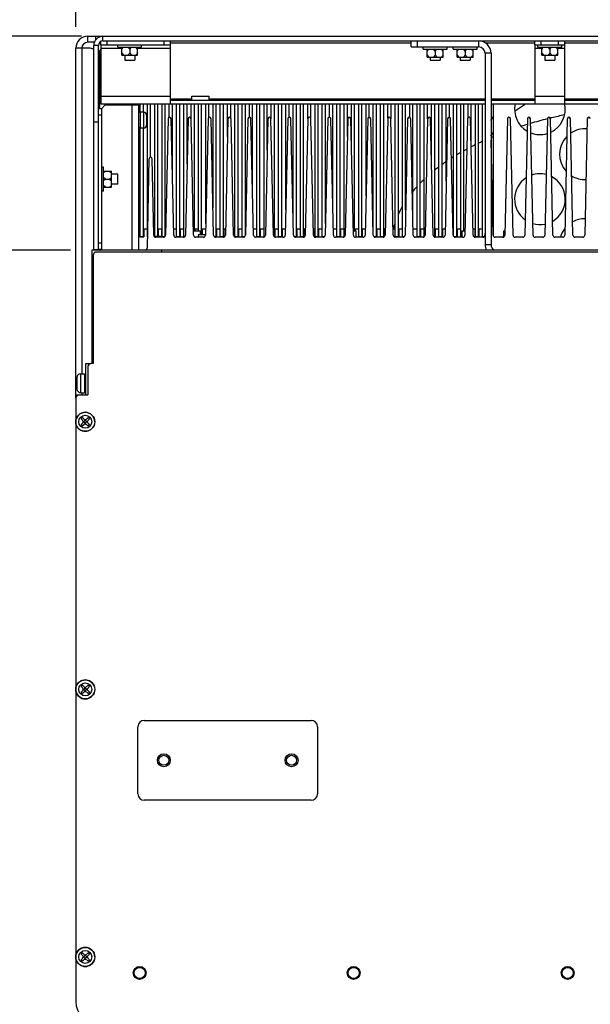
# Paper-space layout '177R0352_2_2' of a CAD drawing. Units: millimetres. Extents: x 0 to 864, y 0 to 559.
# Drawn here: x 92 to 135, y 435 to 508 of the extents above; entities that cross this region are included whole.
import ezdxf

# ---------------------------------------------------------------- set-up
doc = ezdxf.new("R2010")
doc.units = ezdxf.units.MM
doc.header["$LTSCALE"] = 47.498
doc.layers.get('0').update_dxf_attribs({"linetype": 'CONTINUOUS'})
for name, color, linetype in [('0004___ALL_AXES_PRT', 7, 'CONTINUOUS'), ('002___PRT_ALL_AXES', 7, 'CONTINUOUS'), ('02___PRT_ALL_AXES', 7, 'CONTINUOUS'), ('CHAMFERS', 7, 'CONTINUOUS'), ('DATUM', 7, 'CONTINUOUS'), ('NOTES', 7, 'CONTINUOUS'), ('ROUNDS', 7, 'CONTINUOUS')]:
    doc.layers.add(name, color=color, linetype=linetype)
doc.styles.get("Standard").update_dxf_attribs({"font": 'txt', "width": 0.8})
doc.dimstyles.new('DIMSTYLE_4', dxfattribs={"dimtxt": 4, "dimasz": 4.8, "dimexe": 3.2, "dimexo": 1.6, "dimgap": 4, "dimtad": 0, "dimtih": 1, "dimtoh": 1, "dimdec": 1, "dimlfac": 6.666667, "dimzin": 4, "dimdsep": 46, "dimtxsty": 'STANDARD', "dimblk": 'CLOSED', "dimblk1": 'CLOSED', "dimblk2": 'CLOSED', "dimcen": 0.09, "dimadec": 0, "dimazin": 0, "dimtp": 0.4, "dimtm": 0.4, "dimtfac": 1, "dimtdec": 1, "dimtofl": 0, "dimtmove": 0, "dimatfit": 3, "dimldrblk": 'CLOSED', "dimfxl": 1, "dimtolj": 1, "dimtzin": 4, "dimarcsym": 0})

# ---------------------------------------------------------------- blocks, each defined once
blk = doc.blocks.new('_CLOSED')
at = {"color": 0, "linetype": 'BYBLOCK'}
for p, q in [((0, 0), (-1, 0.167)), ((-1, 0.167), (-1, -0.167)), ((-1, -0.167), (0, 0)), ((-1, 0), (0, 0))]:
    blk.add_line(p, q, dxfattribs=at)
blk = doc.blocks.new('*D43')
at = {"color": 2, "linetype": 'CONTINUOUS'}
for p, q in [((97.025, 507.169), (37.107, 507.169)), ((40.307, 507.169), (40.307, 499.14)), ((40.307, 491.111), (40.307, 499.14)), ((40.307, 499.14), (40.307, 482.433)), ((96.185, 491.111), (37.107, 491.111)), ((40.307, 482.433), (42.707, 482.433))]:
    blk.add_line(p, q, dxfattribs=at)
at = {"color": 2, "linetype": 'CONTINUOUS', "xscale": 4.8, "yscale": 4.8, "zscale": 4.8}
for p, rotation in [((40.307, 507.169), 90), ((40.307, 491.111), 270)]:
    blk.add_blockref('_CLOSED', p, dxfattribs=dict(at, rotation=rotation))
at = {"color": 2, "linetype": 'CONTINUOUS', "insert": (46.707, 484.433), "char_height": 4, "width": 25.6, "attachment_point": 1, "line_spacing_factor": 0.9}
blk.add_mtext('2X 107.1\\P[4.2]', dxfattribs=at)
blk = doc.blocks.new('*D44')
at = {"color": 2, "linetype": 'CONTINUOUS'}
for p, q in [((96.585, 507.872), (96.585, 531.493)), ((185.235, 508.079), (185.235, 531.493)), ((96.585, 528.293), (122.51, 528.293)), ((185.235, 528.293), (159.31, 528.293))]:
    blk.add_line(p, q, dxfattribs=at)
at = {"color": 2, "linetype": 'CONTINUOUS', "xscale": 4.8, "yscale": 4.8, "zscale": 4.8, "rotation": 180}
blk.add_blockref('_CLOSED', (96.585, 528.293), dxfattribs=at)
at = {"color": 2, "linetype": 'CONTINUOUS', "xscale": 4.8, "yscale": 4.8, "zscale": 4.8}
blk.add_blockref('_CLOSED', (185.235, 528.293), dxfattribs=at)
at = {"color": 2, "linetype": 'CONTINUOUS', "insert": (139.31, 530.293), "char_height": 4, "width": 25.6, "attachment_point": 2, "line_spacing_factor": 0.9}
blk.add_mtext('2X 591.0\\P[23.3]', dxfattribs=at)

psp = doc.layouts.new('177R0352_2_2')

# ---------------------------------------------------------------- linework, layer by layer
at = {"color": 7, "linetype": 'CONTINUOUS'}
for p, q in [((97.485, 506.722), (97.485, 507.172)), ((97.485, 507.172), (98.625, 507.172)), ((96.585, 480.011), (96.585, 506.272)), ((97.575, 506.272), (96.585, 506.272)), ((98.28, 491.134), (98.28, 506.479)), ((98.625, 506.824), (184.545, 506.824)), ((99.735, 506.365), (99.735, 506.537)), ((99.735, 506.365), (101.535, 506.365)), ((100.035, 506.215), (100.165, 506.365)), ((100.035, 505.765), (100.035, 506.365)), ((100.278, 506.537), (100.993, 506.537)), ((100.635, 506.215), (100.506, 506.365)), ((100.635, 506.215), (100.765, 506.365)), ((101.235, 506.215), (101.106, 506.365)), ((101.235, 505.765), (101.235, 506.365)), ((101.535, 506.365), (101.535, 506.537)), ((121.785, 506.374), (121.785, 506.824)), ((121.785, 506.374), (126.855, 506.374)), ((122.685, 506.201), (122.685, 506.374)), ((124.485, 506.201), (124.485, 506.374)), ((124.935, 506.201), (124.935, 506.374)), ((126.735, 506.201), (126.735, 506.374)), ((131.31, 506.365), (131.31, 506.537)), ((131.31, 506.365), (133.11, 506.365)), ((131.61, 506.215), (131.74, 506.365)), ((131.61, 505.765), (131.61, 506.365)), ((131.853, 506.537), (132.568, 506.537)), ((132.21, 506.215), (132.081, 506.365)), ((132.21, 506.215), (132.34, 506.365)), ((132.81, 506.215), (132.681, 506.365)), ((132.81, 505.765), (132.81, 506.365)), ((133.11, 506.365), (133.11, 506.537)), ((98.4, 501.731), (98.4, 506.104)), ((100.035, 505.915), (100.165, 505.765)), ((100.035, 505.765), (101.235, 505.765)), ((100.635, 505.915), (100.506, 505.765)), ((100.635, 506.215), (100.635, 505.915)), ((100.635, 505.915), (100.765, 505.765)), ((101.235, 505.915), (101.106, 505.765)), ((122.685, 506.201), (124.485, 506.201)), ((122.985, 506.051), (123.115, 506.201)), ((122.985, 505.601), (122.985, 506.201)), ((122.985, 505.751), (123.115, 505.601)), ((122.985, 505.601), (124.185, 505.601)), ((123.585, 506.051), (123.456, 506.201)), ((123.585, 505.751), (123.456, 505.601)), ((123.585, 506.051), (123.715, 506.201)), ((123.585, 506.051), (123.585, 505.751)), ((123.585, 505.751), (123.715, 505.601)), ((124.185, 506.051), (124.056, 506.201)), ((124.185, 505.751), (124.056, 505.601)), ((124.185, 505.601), (124.185, 506.201)), ((124.935, 506.201), (126.735, 506.201)), ((125.235, 506.051), (125.365, 506.201)), ((125.235, 505.601), (125.235, 506.201)), ((125.235, 505.751), (125.365, 505.601)), ((125.235, 505.601), (126.435, 505.601)), ((125.835, 506.051), (125.706, 506.201)), ((125.835, 505.751), (125.706, 505.601)), ((125.835, 506.051), (125.965, 506.201)), ((125.835, 506.051), (125.835, 505.751)), ((125.835, 505.751), (125.965, 505.601)), ((126.435, 506.051), (126.306, 506.201)), ((126.435, 505.751), (126.306, 505.601)), ((126.435, 505.601), (126.435, 506.201)), ((127.335, 505.894), (127.335, 491.524)), ((131.61, 505.915), (131.74, 505.765)), ((131.61, 505.765), (132.81, 505.765)), ((132.21, 505.915), (132.081, 505.765)), ((132.21, 506.215), (132.21, 505.915)), ((132.21, 505.915), (132.34, 505.765)), ((132.81, 505.915), (132.681, 505.765)), ((101.114, 502.031), (101.114, 502.097)), ((101.421, 501.448), (101.421, 502.097)), ((101.661, 501.482), (101.661, 502.097)), ((101.969, 492.624), (101.969, 502.097)), ((102.209, 498.088), (102.209, 502.097)), ((102.516, 492.169), (102.516, 502.097)), ((102.756, 492.169), (102.756, 502.097)), ((103.064, 492.122), (103.064, 502.097)), ((103.304, 492.162), (103.304, 502.097)), ((103.611, 501.089), (103.611, 502.097)), ((103.71, 502.382), (127.335, 502.382)), ((103.851, 496.345), (103.851, 502.097)), ((104.159, 492.122), (104.159, 502.097)), ((104.399, 492.122), (104.399, 502.097)), ((104.706, 492.122), (104.706, 502.097)), ((104.946, 497.593), (104.946, 502.097)), ((105.254, 500.984), (105.254, 502.097)), ((105.494, 492.559), (105.494, 502.097)), ((105.801, 492.559), (105.801, 502.097)), ((106.041, 492.281), (106.041, 502.097)), ((106.349, 493.125), (106.349, 502.097)), ((106.589, 501.079), (106.589, 502.097)), ((106.896, 494.282), (106.896, 502.097)), ((107.136, 492.122), (107.136, 502.097)), ((107.444, 492.122), (107.444, 502.097)), ((107.684, 492.122), (107.684, 502.097)), ((107.991, 499.655), (107.991, 502.097)), ((108.231, 501.03), (108.231, 502.097)), ((108.539, 492.122), (108.539, 502.097)), ((108.779, 492.122), (108.779, 502.097)), ((109.086, 492.122), (109.086, 502.097)), ((109.326, 492.24), (109.326, 502.097)), ((109.634, 501.088), (109.634, 502.097)), ((109.874, 495.314), (109.874, 502.097)), ((110.181, 492.122), (110.181, 502.097)), ((110.421, 492.122), (110.421, 502.097)), ((110.729, 492.122), (110.729, 502.097)), ((110.969, 498.624), (110.969, 502.097)), ((111.276, 500.984), (111.276, 502.097)), ((111.516, 492.122), (111.516, 502.097)), ((111.824, 492.122), (111.824, 502.097)), ((112.064, 492.122), (112.064, 502.097)), ((112.371, 494.156), (112.371, 502.097)), ((112.611, 501.089), (112.611, 502.097)), ((112.919, 493.251), (112.919, 502.097)), ((113.159, 492.122), (113.159, 502.097)), ((113.466, 492.122), (113.466, 502.097)), ((113.706, 492.122), (113.706, 502.097)), ((114.014, 500.984), (114.014, 502.097)), ((114.254, 500.984), (114.254, 502.097)), ((114.561, 492.122), (114.561, 502.097)), ((114.801, 492.122), (114.801, 502.097)), ((115.109, 492.122), (115.109, 502.097)), ((115.349, 493.125), (115.349, 502.097)), ((115.656, 501.087), (115.656, 502.097)), ((115.896, 494.282), (115.896, 502.097)), ((116.204, 492.122), (116.204, 502.097)), ((116.444, 492.122), (116.444, 502.097)), ((116.751, 492.122), (116.751, 502.097)), ((116.991, 499.655), (116.991, 502.097)), ((117.299, 498.751), (117.299, 502.097)), ((117.539, 492.559), (117.539, 502.097)), ((117.846, 492.122), (117.846, 502.097)), ((118.086, 492.122), (118.086, 502.097)), ((118.394, 495.187), (118.394, 502.097)), ((118.634, 501.088), (118.634, 502.097)), ((118.941, 492.24), (118.941, 502.097)), ((119.181, 492.122), (119.181, 502.097)), ((119.489, 492.122), (119.489, 502.097)), ((119.729, 492.122), (119.729, 502.097)), ((120.036, 501.028), (120.036, 502.097)), ((120.276, 500.984), (120.276, 502.097)), ((120.584, 492.122), (120.584, 502.097)), ((120.824, 492.122), (120.824, 502.097)), ((121.131, 492.122), (121.131, 502.097)), ((121.371, 494.156), (121.371, 502.097)), ((121.679, 501.081), (121.679, 502.097)), ((121.919, 493.251), (121.919, 502.097)), ((122.228, 492.122), (122.228, 502.097)), ((122.468, 492.122), (122.468, 502.097)), ((122.775, 492.134), (122.775, 502.097)), ((123.015, 500.984), (123.015, 502.097)), ((123.323, 497.651), (123.323, 502.097)), ((123.563, 492.122), (123.563, 502.097)), ((123.87, 492.122), (123.87, 502.097)), ((124.11, 492.122), (124.11, 502.097)), ((124.418, 496.287), (124.418, 502.097)), ((124.658, 501.087), (124.658, 502.097)), ((124.965, 492.163), (124.965, 502.097)), ((125.205, 492.122), (125.205, 502.097)), ((125.513, 492.122), (125.513, 502.097)), ((125.753, 492.559), (125.753, 502.097)), ((126.06, 501.061), (126.06, 502.097)), ((126.3, 498.682), (126.3, 502.097)), ((126.608, 492.122), (126.608, 502.097)), ((126.848, 492.122), (126.848, 502.097)), ((127.155, 492.122), (127.155, 502.097)), ((127.785, 502.382), (131.085, 502.382)), ((133.335, 502.382), (146.835, 502.382)), ((101.421, 492.122), (101.421, 500.316)), ((101.661, 492.122), (101.661, 500.282)), ((124.425, 497.765), (124.393, 497.742)), ((98.678, 497.344), (98.505, 497.344)), ((98.678, 495.544), (98.678, 497.344)), ((98.828, 497.044), (98.678, 496.914)), ((98.678, 497.044), (99.278, 497.044)), ((99.128, 497.044), (99.278, 496.914)), ((99.278, 495.844), (99.278, 497.044)), ((98.828, 496.444), (98.678, 496.573)), ((98.828, 496.444), (98.678, 496.314)), ((98.828, 495.844), (98.678, 495.973)), ((98.828, 496.444), (99.128, 496.444)), ((99.128, 496.444), (99.278, 496.573)), ((99.128, 496.444), (99.278, 496.314)), ((99.128, 495.844), (99.278, 495.973)), ((98.678, 495.544), (98.505, 495.544)), ((98.678, 495.844), (99.278, 495.844)), ((101.423, 492.694), (101.31, 492.694)), ((101.396, 492.694), (101.396, 492.122)), ((101.423, 492.122), (101.423, 492.694)), ((101.663, 492.694), (101.663, 492.122)), ((101.97, 492.694), (101.663, 492.694)), ((101.69, 492.694), (101.69, 492.122)), ((101.943, 492.694), (101.943, 492.122)), ((102.518, 492.694), (102.431, 492.694)), ((102.491, 492.694), (102.491, 492.169)), ((102.518, 492.169), (102.518, 492.694)), ((102.758, 492.694), (102.758, 492.169)), ((103.065, 492.694), (102.758, 492.694)), ((102.785, 492.694), (102.785, 492.169)), ((103.038, 492.694), (103.038, 492.122)), ((103.065, 492.122), (103.065, 492.694)), ((103.305, 492.694), (103.305, 492.164)), ((103.332, 492.694), (103.305, 492.694)), ((104.16, 492.694), (103.931, 492.694)), ((104.133, 492.694), (104.133, 492.122)), ((104.16, 492.122), (104.16, 492.694)), ((104.4, 492.694), (104.4, 492.122)), ((104.708, 492.694), (104.4, 492.694)), ((104.427, 492.694), (104.427, 492.122)), ((104.681, 492.694), (104.681, 492.122)), ((104.708, 492.122), (104.708, 492.694)), ((105.495, 492.694), (105.495, 492.559)), ((105.803, 492.694), (105.495, 492.694)), ((105.522, 492.694), (105.522, 492.559)), ((105.776, 492.694), (105.776, 492.559)), ((105.803, 492.559), (105.803, 492.694)), ((106.043, 492.694), (106.043, 492.281)), ((106.323, 492.694), (106.043, 492.694)), ((106.07, 492.694), (106.07, 492.281)), ((107.138, 492.694), (107.138, 492.122)), ((107.445, 492.694), (107.138, 492.694)), ((107.165, 492.694), (107.165, 492.122)), ((107.418, 492.694), (107.418, 492.122)), ((107.445, 492.122), (107.445, 492.694)), ((107.685, 492.694), (107.685, 492.122)), ((107.84, 492.694), (107.685, 492.694)), ((107.712, 492.694), (107.712, 492.122)), ((108.54, 492.694), (108.431, 492.694)), ((108.513, 492.694), (108.513, 492.122)), ((108.54, 492.122), (108.54, 492.694)), ((108.78, 492.694), (108.78, 492.122)), ((109.088, 492.694), (108.78, 492.694)), ((108.807, 492.694), (108.807, 492.122)), ((109.061, 492.694), (109.061, 492.122)), ((109.088, 492.122), (109.088, 492.694)), ((110.183, 492.694), (109.931, 492.694)), ((110.156, 492.694), (110.156, 492.122)), ((110.183, 492.122), (110.183, 492.694)), ((110.423, 492.694), (110.423, 492.122)), ((110.73, 492.694), (110.423, 492.694)), ((110.45, 492.694), (110.45, 492.122)), ((110.703, 492.694), (110.703, 492.122)), ((110.73, 492.122), (110.73, 492.694)), ((111.518, 492.694), (111.518, 492.122)), ((111.825, 492.694), (111.518, 492.694)), ((111.545, 492.694), (111.545, 492.122)), ((111.798, 492.694), (111.798, 492.122)), ((111.825, 492.122), (111.825, 492.694)), ((112.065, 492.694), (112.065, 492.122)), ((112.34, 492.694), (112.065, 492.694)), ((112.092, 492.694), (112.092, 492.122)), ((113.16, 492.694), (113.16, 492.122)), ((113.468, 492.694), (113.16, 492.694)), ((113.187, 492.694), (113.187, 492.122)), ((113.441, 492.694), (113.441, 492.122)), ((113.468, 492.122), (113.468, 492.694)), ((113.708, 492.694), (113.708, 492.122)), ((113.84, 492.694), (113.708, 492.694)), ((113.735, 492.694), (113.735, 492.122)), ((114.563, 492.694), (114.431, 492.694)), ((114.536, 492.694), (114.536, 492.122)), ((114.563, 492.122), (114.563, 492.694)), ((114.803, 492.694), (114.803, 492.122)), ((115.11, 492.694), (114.803, 492.694)), ((114.83, 492.694), (114.83, 492.122)), ((115.083, 492.694), (115.083, 492.122)), ((115.11, 492.122), (115.11, 492.694)), ((116.205, 492.694), (115.931, 492.694)), ((116.178, 492.694), (116.178, 492.122)), ((116.205, 492.122), (116.205, 492.694)), ((116.445, 492.694), (116.445, 492.122)), ((116.753, 492.694), (116.445, 492.694)), ((116.472, 492.694), (116.472, 492.122)), ((116.726, 492.694), (116.726, 492.122)), ((116.753, 492.122), (116.753, 492.694)), ((117.54, 492.694), (117.54, 492.559)), ((117.848, 492.694), (117.54, 492.694)), ((117.567, 492.694), (117.567, 492.559)), ((117.821, 492.694), (117.821, 492.122)), ((117.848, 492.122), (117.848, 492.694)), ((118.088, 492.694), (118.088, 492.122)), ((118.34, 492.694), (118.088, 492.694)), ((118.115, 492.694), (118.115, 492.122)), ((119.183, 492.694), (119.183, 492.122)), ((119.49, 492.694), (119.183, 492.694)), ((119.21, 492.694), (119.21, 492.122)), ((119.463, 492.694), (119.463, 492.122)), ((119.49, 492.122), (119.49, 492.694)), ((119.73, 492.694), (119.73, 492.122)), ((119.84, 492.694), (119.73, 492.694)), ((119.757, 492.694), (119.757, 492.122)), ((120.585, 492.694), (120.431, 492.694)), ((120.558, 492.694), (120.558, 492.122)), ((120.585, 492.122), (120.585, 492.694)), ((120.825, 492.694), (120.825, 492.122)), ((121.133, 492.694), (120.825, 492.694)), ((120.852, 492.694), (120.852, 492.122)), ((121.106, 492.694), (121.106, 492.122)), ((121.133, 492.122), (121.133, 492.694)), ((122.228, 492.694), (121.947, 492.694)), ((122.201, 492.694), (122.201, 492.122)), ((122.775, 492.694), (122.468, 492.694)), ((122.495, 492.694), (122.495, 492.122)), ((122.748, 492.694), (122.748, 492.122)), ((123.87, 492.694), (123.563, 492.694)), ((123.59, 492.694), (123.59, 492.122)), ((123.843, 492.694), (123.843, 492.122)), ((124.34, 492.694), (124.11, 492.694)), ((124.137, 492.694), (124.137, 492.122)), ((124.965, 492.694), (124.938, 492.694)), ((125.513, 492.694), (125.205, 492.694)), ((125.232, 492.694), (125.232, 492.122)), ((125.486, 492.694), (125.486, 492.122)), ((125.84, 492.694), (125.753, 492.694)), ((125.78, 492.694), (125.78, 492.559)), ((126.608, 492.694), (126.431, 492.694)), ((126.581, 492.694), (126.581, 492.122)), ((127.155, 492.694), (126.848, 492.694)), ((126.875, 492.694), (126.875, 492.122)), ((127.128, 492.694), (127.128, 492.122)), ((101.396, 492.122), (101.69, 492.122)), ((101.663, 492.122), (101.421, 492.122)), ((103.038, 492.122), (103.263, 492.122)), ((103.263, 492.122), (103.064, 492.122)), ((104.133, 492.122), (104.427, 492.122)), ((104.4, 492.122), (104.159, 492.122)), ((104.681, 492.122), (104.763, 492.122)), ((104.763, 492.122), (104.706, 492.122)), ((107.008, 492.122), (107.165, 492.122)), ((107.138, 492.122), (107.008, 492.122)), ((107.418, 492.122), (107.712, 492.122)), ((107.685, 492.122), (107.444, 492.122)), ((108.513, 492.122), (108.807, 492.122)), ((108.78, 492.122), (108.539, 492.122)), ((109.061, 492.122), (109.263, 492.122)), ((109.263, 492.122), (109.086, 492.122)), ((110.156, 492.122), (110.45, 492.122)), ((110.423, 492.122), (110.181, 492.122)), ((110.703, 492.122), (110.763, 492.122)), ((111.798, 492.122), (112.092, 492.122)), ((112.065, 492.122), (111.824, 492.122)), ((113.008, 492.122), (113.187, 492.122)), ((113.16, 492.122), (113.008, 492.122)), ((113.441, 492.122), (113.735, 492.122)), ((113.708, 492.122), (113.466, 492.122)), ((114.536, 492.122), (114.83, 492.122)), ((114.803, 492.122), (114.561, 492.122)), ((115.083, 492.122), (115.263, 492.122)), ((115.263, 492.122), (115.109, 492.122)), ((116.178, 492.122), (116.472, 492.122)), ((116.445, 492.122), (116.204, 492.122)), ((117.821, 492.122), (118.115, 492.122)), ((118.088, 492.122), (117.846, 492.122)), ((119.008, 492.122), (119.21, 492.122)), ((119.183, 492.122), (119.008, 492.122)), ((119.463, 492.122), (119.757, 492.122)), ((119.73, 492.122), (119.489, 492.122)), ((120.558, 492.122), (120.852, 492.122)), ((120.825, 492.122), (120.584, 492.122)), ((121.106, 492.122), (121.263, 492.122)), ((121.263, 492.122), (121.131, 492.122)), ((122.201, 492.122), (122.495, 492.122)), ((122.468, 492.122), (122.228, 492.122)), ((123.508, 492.122), (123.59, 492.122)), ((123.563, 492.122), (123.508, 492.122)), ((123.843, 492.122), (124.137, 492.122)), ((124.11, 492.122), (123.87, 492.122)), ((125.008, 492.122), (125.232, 492.122)), ((125.205, 492.122), (125.008, 492.122)), ((125.486, 492.122), (125.61, 492.122)), ((125.61, 492.122), (125.513, 492.122)), ((126.581, 492.122), (126.875, 492.122)), ((126.848, 492.122), (126.608, 492.122)), ((127.128, 492.122), (127.263, 492.122)), ((127.263, 492.122), (127.155, 492.122)), ((97.785, 491.111), (97.785, 482.614)), ((185.385, 491.111), (97.785, 491.111)), ((103.035, 491.111), (103.035, 490.976)), ((97.335, 480.251), (97.335, 482.614)), ((97.335, 482.614), (97.725, 482.614)), ((96.585, 480.251), (96.825, 480.251)), ((96.98, 478.446), (97.086, 478.552)), ((97.192, 478.234), (96.98, 478.446)), ((96.98, 478.021), (97.192, 478.234)), ((97.298, 478.34), (97.086, 478.552)), ((97.132, 478.211), (97.132, 478.256)), ((97.169, 478.256), (97.132, 478.256)), ((97.169, 478.211), (97.132, 478.211)), ((97.294, 478.344), (97.188, 478.237)), ((97.294, 478.124), (97.188, 478.23)), ((97.192, 478.241), (97.189, 478.256)), ((97.192, 478.256), (97.189, 478.256)), ((97.192, 478.226), (97.189, 478.211)), ((97.192, 478.211), (97.189, 478.211)), ((97.192, 478.241), (97.192, 478.256)), ((97.192, 478.226), (97.192, 478.211)), ((97.275, 478.362), (97.275, 478.4)), ((97.275, 478.4), (97.32, 478.4)), ((97.275, 478.34), (97.275, 478.342)), ((97.29, 478.34), (97.275, 478.342)), ((97.29, 478.34), (97.275, 478.34)), ((97.298, 478.34), (97.51, 478.552)), ((97.408, 478.237), (97.302, 478.344)), ((97.408, 478.23), (97.302, 478.124)), ((97.306, 478.34), (97.32, 478.342)), ((97.306, 478.34), (97.32, 478.34)), ((97.32, 478.362), (97.32, 478.4)), ((97.32, 478.34), (97.32, 478.342)), ((97.404, 478.234), (97.616, 478.446)), ((97.404, 478.241), (97.406, 478.256)), ((97.404, 478.241), (97.404, 478.256)), ((97.404, 478.256), (97.406, 478.256)), ((97.616, 478.021), (97.404, 478.234)), ((97.404, 478.226), (97.404, 478.211)), ((97.404, 478.226), (97.406, 478.211)), ((97.404, 478.211), (97.406, 478.211)), ((97.464, 478.256), (97.427, 478.256)), ((97.464, 478.211), (97.427, 478.211)), ((97.464, 478.211), (97.464, 478.256)), ((97.51, 478.552), (97.616, 478.446)), ((96.98, 478.021), (97.086, 477.915)), ((97.086, 477.915), (97.298, 478.127)), ((97.275, 478.127), (97.275, 478.125)), ((97.29, 478.127), (97.275, 478.127)), ((97.29, 478.127), (97.275, 478.125)), ((97.275, 478.067), (97.275, 478.105)), ((97.275, 478.067), (97.32, 478.067)), ((97.51, 477.915), (97.298, 478.127)), ((97.306, 478.127), (97.32, 478.125)), ((97.306, 478.127), (97.32, 478.127)), ((97.32, 478.127), (97.32, 478.125)), ((97.32, 478.067), (97.32, 478.105)), ((97.51, 477.915), (97.616, 478.021)), ((96.98, 458.361), (97.086, 458.467)), ((97.192, 458.149), (96.98, 458.361)), ((97.298, 458.255), (97.086, 458.467)), ((97.294, 458.259), (97.188, 458.152)), ((97.275, 458.277), (97.275, 458.315)), ((97.275, 458.315), (97.32, 458.315)), ((97.275, 458.255), (97.275, 458.257)), ((97.29, 458.255), (97.275, 458.257)), ((97.29, 458.255), (97.275, 458.255)), ((97.298, 458.255), (97.51, 458.467)), ((97.408, 458.152), (97.302, 458.259)), ((97.306, 458.255), (97.32, 458.257)), ((97.306, 458.255), (97.32, 458.255)), ((97.32, 458.277), (97.32, 458.315)), ((97.32, 458.255), (97.32, 458.257)), ((97.404, 458.149), (97.616, 458.361)), ((97.51, 458.467), (97.616, 458.361)), ((96.98, 457.936), (97.192, 458.149)), ((96.98, 457.936), (97.086, 457.83)), ((97.086, 457.83), (97.298, 458.042)), ((97.132, 458.126), (97.132, 458.171)), ((97.169, 458.171), (97.132, 458.171)), ((97.169, 458.126), (97.132, 458.126)), ((97.294, 458.039), (97.188, 458.145)), ((97.192, 458.156), (97.189, 458.171)), ((97.192, 458.171), (97.189, 458.171)), ((97.192, 458.141), (97.189, 458.126)), ((97.192, 458.126), (97.189, 458.126)), ((97.192, 458.156), (97.192, 458.171)), ((97.192, 458.141), (97.192, 458.126)), ((97.275, 458.042), (97.275, 458.04)), ((97.29, 458.042), (97.275, 458.042)), ((97.29, 458.042), (97.275, 458.04)), ((97.275, 457.982), (97.275, 458.02)), ((97.275, 457.982), (97.32, 457.982)), ((97.51, 457.83), (97.298, 458.042)), ((97.408, 458.145), (97.302, 458.039)), ((97.306, 458.042), (97.32, 458.04)), ((97.306, 458.042), (97.32, 458.042)), ((97.32, 458.042), (97.32, 458.04)), ((97.32, 457.982), (97.32, 458.02)), ((97.404, 458.156), (97.404, 458.171)), ((97.404, 458.156), (97.406, 458.171)), ((97.404, 458.171), (97.406, 458.171)), ((97.616, 457.936), (97.404, 458.149)), ((97.404, 458.141), (97.404, 458.126)), ((97.404, 458.141), (97.406, 458.126)), ((97.404, 458.126), (97.406, 458.126)), ((97.464, 458.171), (97.427, 458.171)), ((97.464, 458.126), (97.427, 458.126)), ((97.464, 458.126), (97.464, 458.171)), ((97.51, 457.83), (97.616, 457.936)), ((101.25, 450.305), (101.25, 455.345)), ((101.73, 455.825), (114.27, 455.825)), ((114.75, 455.345), (114.75, 450.305)), ((114.27, 449.825), (101.73, 449.825)), ((96.98, 438.276), (97.086, 438.382)), ((97.192, 438.064), (96.98, 438.276)), ((97.298, 438.17), (97.086, 438.382)), ((97.298, 438.17), (97.51, 438.382)), ((97.404, 438.064), (97.616, 438.276)), ((97.51, 438.382), (97.616, 438.276)), ((96.98, 437.851), (97.192, 438.064)), ((96.98, 437.851), (97.086, 437.745)), ((97.086, 437.745), (97.298, 437.957)), ((97.132, 438.041), (97.132, 438.086)), ((97.169, 438.086), (97.132, 438.086)), ((97.169, 438.041), (97.132, 438.041)), ((97.294, 438.174), (97.188, 438.067)), ((97.294, 437.954), (97.188, 438.06)), ((97.192, 438.071), (97.189, 438.086)), ((97.192, 438.086), (97.189, 438.086)), ((97.192, 438.056), (97.189, 438.041)), ((97.192, 438.041), (97.189, 438.041)), ((97.192, 438.071), (97.192, 438.086)), ((97.192, 438.056), (97.192, 438.041)), ((97.275, 438.192), (97.275, 438.23)), ((97.275, 438.23), (97.32, 438.23)), ((97.275, 438.17), (97.275, 438.172)), ((97.29, 438.17), (97.275, 438.172)), ((97.29, 438.17), (97.275, 438.17)), ((97.275, 437.957), (97.275, 437.955)), ((97.29, 437.957), (97.275, 437.957)), ((97.29, 437.957), (97.275, 437.955)), ((97.275, 437.897), (97.275, 437.935)), ((97.275, 437.897), (97.32, 437.897)), ((97.51, 437.745), (97.298, 437.957)), ((97.408, 438.067), (97.302, 438.174)), ((97.408, 438.06), (97.302, 437.954)), ((97.306, 438.17), (97.32, 438.172)), ((97.306, 438.17), (97.32, 438.17)), ((97.306, 437.957), (97.32, 437.955)), ((97.306, 437.957), (97.32, 437.957)), ((97.32, 438.192), (97.32, 438.23)), ((97.32, 438.17), (97.32, 438.172)), ((97.32, 437.957), (97.32, 437.955)), ((97.32, 437.897), (97.32, 437.935)), ((97.404, 438.071), (97.404, 438.086)), ((97.404, 438.071), (97.406, 438.086)), ((97.404, 438.086), (97.406, 438.086)), ((97.616, 437.851), (97.404, 438.064)), ((97.404, 438.056), (97.404, 438.041)), ((97.404, 438.056), (97.406, 438.041)), ((97.404, 438.041), (97.406, 438.041)), ((97.464, 438.086), (97.427, 438.086)), ((97.464, 438.041), (97.427, 438.041)), ((97.464, 438.041), (97.464, 438.086)), ((97.51, 437.745), (97.616, 437.851))]:
    psp.add_line(p, q, dxfattribs=at)
at = {"color": 9, "linetype": 'CONTINUOUS'}
for p, q in [((98.085, 506.881), (98.085, 507.172)), ((98.625, 506.824), (98.625, 507.169)), ((97.035, 506.272), (97.035, 481.841)), ((98.28, 506.479), (97.935, 506.479)), ((121.785, 506.657), (103.71, 506.657)), ((122.265, 506.374), (122.265, 506.824)), ((126.855, 506.824), (126.855, 506.374)), ((131.085, 506.657), (127.376, 506.657)), ((146.835, 506.657), (133.335, 506.657)), ((100.035, 506.252), (98.46, 506.252)), ((103.71, 506.252), (101.235, 506.252)), ((127.785, 505.894), (127.335, 505.894)), ((131.61, 506.252), (131.085, 506.252)), ((133.335, 506.252), (132.81, 506.252)), ((98.46, 502.667), (103.71, 502.667)), ((131.085, 502.667), (133.335, 502.667)), ((100.8, 502.031), (100.8, 491.111)), ((103.71, 502.466), (105.308, 502.466)), ((106.613, 502.466), (127.335, 502.466)), ((127.785, 502.466), (131.085, 502.466)), ((133.335, 502.466), (146.835, 502.466)), ((98.28, 500.719), (97.935, 500.719)), ((127.785, 491.524), (127.335, 491.524)), ((98.28, 491.134), (97.935, 491.134)), ((97.035, 480.416), (97.035, 480.251))]:
    psp.add_line(p, q, dxfattribs=at)
at = {"color": 3, "linetype": 'CONTINUOUS'}
for p, q in [((98.625, 507.169), (184.545, 507.169)), ((98.001, 506.722), (97.485, 506.722)), ((97.935, 491.134), (97.935, 506.479)), ((98.397, 506.722), (98.46, 506.722)), ((98.46, 506.537), (98.46, 502.097)), ((103.71, 502.097), (103.71, 506.537)), ((131.085, 506.537), (131.085, 502.097)), ((133.335, 502.097), (133.335, 506.537)), ((127.785, 505.894), (127.785, 491.524)), ((98.46, 502.097), (127.335, 502.097)), ((100.8, 502.031), (101.31, 502.031)), ((101.31, 502.031), (101.31, 491.111)), ((127.785, 502.097), (155.385, 502.097))]:
    psp.add_line(p, q, dxfattribs=at)
at = {"color": 7, "linetype": 'CONTINUOUS'}
for centre in [(97.298, 478.234), (97.298, 458.149), (97.298, 438.064)]:
    psp.add_circle(centre, 0.713, dxfattribs=at)
at = {"color": 9, "linetype": 'CONTINUOUS'}
for centre in [(97.298, 478.234), (97.298, 458.149), (97.298, 438.064)]:
    psp.add_circle(centre, 0.487, dxfattribs=at)
at = {"color": 7, "linetype": 'CONTINUOUS'}
for centre, radius, start, end in [((97.485, 506.272), 0.9, 90, 180), ((97.575, 505.312), 0.96, 67.96173, 90), ((98.625, 506.479), 0.345, 90, 180), ((126.855, 505.894), 0.48, 0, 90), ((97.575, 505.312), 0.96, 30.69199, 42.70669), ((132.289, 498.211), 5.246, 145.39577, 148.62648), ((135.467, 493.485), 9.978, 125.8163, 126.37239), ((140.47, 467.288), 34.727, 101.91755, 103.5325), ((132.075, 498.343), 4.994, 148.64377, 149.86854), ((139.192, 472.026), 29.819, 106.94049, 107.8282), ((139.83, 469.864), 32.073, 104.09643, 106.45281), ((140.249, 468.221), 33.769, 103.53907, 103.72628), ((132.411, 496.648), 5.56, 143.20398, 146.88865), ((137.316, 477.162), 24.349, 112.59681, 113.09842), ((135.787, 480.462), 20.711, 116.56584, 117.31029), ((135.963, 480.111), 21.104, 116.32757, 116.56736), ((136.44, 479.128), 22.196, 114.78514, 115.64251), ((134.501, 482.812), 18.032, 119.98199, 121.08379), ((135.136, 481.696), 19.316, 118.40182, 119.14537), ((132.954, 485.222), 15.168, 124.36159, 125.78662), ((133.874, 483.838), 16.829, 121.96847, 122.59905), ((132.13, 486.34), 13.778, 126.93358, 128.45041), ((130.276, 488.48), 10.945, 133.44437, 135.5611), ((129.253, 489.446), 9.539, 137.596, 140.54521), ((127.072, 490.968), 6.873, 150.34134, 155.38622), ((126.073, 491.372), 5.794, 162.34173, 166.43589), ((128.265, 491.524), 0.93, 180, 206.68406), ((101.73, 455.345), 0.48, 90, 180), ((114.27, 455.345), 0.48, 0, 90), ((101.73, 450.305), 0.48, 180, 270), ((114.27, 450.305), 0.48, 270, 360)]:
    psp.add_arc(centre, radius, start, end, dxfattribs=at)
at = {"color": 3, "linetype": 'CONTINUOUS'}
for centre, radius, start, end in [((98.625, 506.479), 0.69, 90, 180), ((97.485, 506.272), 0.45, 90, 180), ((126.855, 505.894), 0.93, 0, 90), ((132.269, 498.224), 5.221, 145.80179, 148.7121), ((128.265, 491.524), 0.48, 180, 240.36175)]:
    psp.add_arc(centre, radius, start, end, dxfattribs=at)
psp.add_open_spline([(98.4, 506.104), (98.4, 506.145), (98.425, 506.186), (98.455, 506.215)], degree=3, dxfattribs=at)
at = {"color": 7, "linetype": 'CONTINUOUS'}
psp.add_open_spline([(98.455, 505.799), (98.425, 505.771), (98.4, 505.729), (98.4, 505.688)], degree=3, dxfattribs=at)
for points, knots in [([(130.44, 502.107), (130.369, 502.065), (130.093, 501.896), (129.823, 501.716), (129.628, 501.575)], [0, 0, 0, 0, 0.255976, 1, 1, 1, 1]), ([(98.4, 491.143), (98.4, 491.137), (98.401, 491.127), (98.403, 491.116), (98.405, 491.111)], [0, 0, 0, 0, 0.496115, 1, 1, 1, 1])]:
    psp.add_open_spline(points, degree=3, knots=knots, dxfattribs=at)
at = {"layer": '0004___ALL_AXES_PRT', "color": 3, "linetype": 'CONTINUOUS'}
for centre in [(101.385, 436.864), (117.465, 436.864), (133.545, 436.864)]:
    psp.add_circle(centre, 0.42, dxfattribs=at)
at = {"layer": '0004___ALL_AXES_PRT', "color": 7, "linetype": 'CONTINUOUS'}
for centre, start, end in [((131.46, 501.694), 167.75054, 239.53678), ((131.46, 501.694), 295.2485, 12.19764), ((131.46, 501.694), 248.7279, 286.42063), ((134.835, 498.319), 135.23602, 222.32899), ((134.835, 498.319), 84.91035, 124.07785), ((131.46, 494.944), 75.73111, 109.03712), ((134.835, 498.319), 238.40274, 272.58204), ((131.46, 494.944), 123.21877, 234.34803), ((131.46, 494.944), 300.35918, 62.21772), ((131.46, 494.944), 253.48418, 281.76226), ((134.835, 491.569), 89.36583, 118.88845), ((134.835, 491.569), 141.72845, 163.92478)]:
    psp.add_arc(centre, 1.905, start, end, dxfattribs=at)
at = {"layer": '002___PRT_ALL_AXES', "color": 7, "linetype": 'CONTINUOUS'}
for p, q in [((100.26, 505.765), (100.26, 505.369)), ((101.01, 505.765), (101.01, 505.369)), ((123.21, 505.601), (123.21, 505.369)), ((123.96, 505.601), (123.96, 505.369)), ((125.46, 505.601), (125.46, 505.369)), ((126.21, 505.601), (126.21, 505.369)), ((131.835, 505.765), (131.835, 505.369)), ((132.585, 505.765), (132.585, 505.369)), ((100.26, 505.369), (101.01, 505.369)), ((123.21, 505.369), (123.96, 505.369)), ((125.46, 505.369), (126.21, 505.369)), ((131.835, 505.369), (132.585, 505.369)), ((105.308, 502.382), (105.308, 502.682)), ((105.308, 502.682), (106.613, 502.682)), ((106.613, 502.382), (106.613, 502.682)), ((99.735, 496.819), (99.278, 496.819)), ((99.735, 496.069), (99.735, 496.819)), ((99.735, 496.069), (99.278, 496.069))]:
    psp.add_line(p, q, dxfattribs=at)
for centre in [(101.385, 436.864), (117.465, 436.864), (133.545, 436.864)]:
    psp.add_circle(centre, 0.487, dxfattribs=at)
at = {"layer": '02___PRT_ALL_AXES', "color": 7, "linetype": 'CONTINUOUS'}
for centre in [(103.2, 452.825), (112.8, 452.825)]:
    psp.add_circle(centre, 0.375, dxfattribs=at)
at = {"layer": 'CHAMFERS', "color": 3, "linetype": 'CONTINUOUS'}
for p, q in [((98.805, 502.031), (98.505, 501.731)), ((98.805, 502.031), (100.8, 502.031)), ((98.505, 491.156), (98.55, 491.111))]:
    psp.add_line(p, q, dxfattribs=at)
at = {"layer": 'CHAMFERS', "color": 7, "linetype": 'CONTINUOUS'}
for q in [(105.758, 492.094), (106.331, 492.281)]:
    psp.add_line((105.805, 492.281), q, dxfattribs=at)
at = {"layer": 'DATUM', "color": 7, "linetype": 'CONTINUOUS'}
for p, q in [((101.445, 501.448), (101.31, 501.448)), ((101.445, 500.282), (101.445, 501.482)), ((101.67, 501.482), (101.445, 501.482)), ((101.445, 500.316), (101.31, 500.316)), ((101.67, 500.282), (101.445, 500.282)), ((105.434, 492.559), (105.96, 492.559)), ((105.96, 492.281), (105.96, 492.559)), ((114.434, 492.559), (114.51, 492.559)), ((114.51, 492.119), (114.51, 492.559)), ((117.434, 492.559), (117.66, 492.559)), ((117.66, 492.094), (117.66, 492.559)), ((125.61, 492.094), (125.61, 492.559)), ((125.61, 492.559), (125.837, 492.559)), ((128.76, 492.12), (128.76, 492.559)), ((128.76, 492.559), (128.837, 492.559)), ((102.462, 492.169), (102.96, 492.169)), ((102.81, 492.094), (102.81, 492.169)), ((102.96, 492.094), (102.96, 492.169)), ((121.26, 492.12), (121.26, 492.169)), ((121.26, 492.169), (121.308, 492.169)), ((121.963, 492.169), (122.01, 492.169)), ((122.01, 492.119), (122.01, 492.169)), ((128.723, 492.105), (128.723, 492.169)), ((128.723, 492.169), (128.76, 492.169)), ((96.953, 481.841), (97.23, 481.841)), ((97.23, 481.841), (97.23, 480.416)), ((97.23, 481.815), (97.335, 481.815)), ((96.953, 480.416), (97.23, 480.416)), ((97.23, 480.442), (97.335, 480.442))]:
    psp.add_line(p, q, dxfattribs=at)
for centre in [(103.2, 452.825), (112.8, 452.825)]:
    psp.add_circle(centre, 0.487, dxfattribs=at)
at = {"layer": 'NOTES', "color": 7, "linetype": 'CONTINUOUS'}
for p, q in [((101.67, 501.482), (101.445, 501.482)), ((101.91, 501.242), (101.91, 500.522)), ((101.67, 500.282), (101.445, 500.282)), ((96.675, 481.564), (96.675, 480.694)), ((96.953, 481.841), (97.23, 481.841)), ((96.953, 480.416), (97.23, 480.416))]:
    psp.add_line(p, q, dxfattribs=at)
at = {"layer": 'NOTES', "color": 9, "linetype": 'CONTINUOUS'}
for p, q in [((101.67, 501.482), (101.67, 500.282)), ((96.953, 480.416), (96.953, 481.841))]:
    psp.add_line(p, q, dxfattribs=at)
at = {"layer": 'NOTES', "color": 7, "linetype": 'CONTINUOUS'}
for centre, radius, start, end in [((101.67, 501.242), 0.24, 0, 90), ((101.67, 500.522), 0.24, 270, 360), ((96.953, 481.564), 0.278, 90, 180), ((96.953, 480.694), 0.278, 180, 270)]:
    psp.add_arc(centre, radius, start, end, dxfattribs=at)
at = {"layer": 'ROUNDS', "color": 7, "linetype": 'CONTINUOUS'}
for p, q in [((98.46, 506.537), (98.46, 506.779)), ((103.71, 506.537), (103.71, 506.822)), ((131.085, 506.537), (131.085, 506.822)), ((133.335, 506.537), (133.335, 506.822)), ((100.725, 502.031), (100.725, 502.097)), ((127.973, 492.156), (127.973, 502.097)), ((98.505, 501.731), (98.28, 501.731)), ((103.52, 500.984), (103.33, 492.24)), ((103.941, 492.24), (103.75, 500.984)), ((105.02, 500.984), (104.83, 492.24)), ((105.441, 492.24), (105.25, 500.984)), ((106.52, 500.984), (106.33, 492.24)), ((106.941, 492.24), (106.75, 500.984)), ((108.02, 500.984), (107.83, 492.24)), ((108.441, 492.24), (108.25, 500.984)), ((109.52, 500.984), (109.33, 492.24)), ((109.941, 492.24), (109.75, 500.984)), ((111.02, 500.984), (110.83, 492.24)), ((111.441, 492.24), (111.25, 500.984)), ((112.52, 500.984), (112.33, 492.24)), ((112.941, 492.24), (112.75, 500.984)), ((114.02, 500.984), (113.83, 492.24)), ((114.441, 492.24), (114.25, 500.984)), ((115.52, 500.984), (115.33, 492.24)), ((115.941, 492.24), (115.75, 500.984)), ((117.02, 500.984), (116.83, 492.24)), ((117.441, 492.24), (117.25, 500.984)), ((118.52, 500.984), (118.33, 492.24)), ((118.941, 492.24), (118.75, 500.984)), ((120.02, 500.984), (119.83, 492.24)), ((120.441, 492.24), (120.25, 500.984)), ((121.52, 500.984), (121.33, 492.24)), ((121.941, 492.24), (121.75, 500.984)), ((123.02, 500.984), (122.83, 492.24)), ((123.441, 492.24), (123.25, 500.984)), ((124.52, 500.984), (124.33, 492.24)), ((124.941, 492.24), (124.75, 500.984)), ((126.02, 500.984), (125.83, 492.24)), ((126.441, 492.24), (126.25, 500.984)), ((129.02, 500.984), (128.83, 492.24)), ((129.441, 492.24), (129.25, 500.984)), ((130.52, 500.984), (130.33, 492.24)), ((130.941, 492.24), (130.75, 500.984)), ((132.02, 500.984), (131.83, 492.24)), ((132.441, 492.24), (132.25, 500.984)), ((133.52, 500.984), (133.33, 492.24)), ((133.941, 492.24), (133.75, 500.984)), ((135.02, 500.984), (134.83, 492.24)), ((127.941, 492.24), (127.785, 499.369)), ((102.086, 497.984), (101.939, 491.265)), ((102.441, 492.24), (102.316, 497.984)), ((127.335, 492.506), (127.33, 492.24)), ((103.18, 492.094), (102.591, 492.094)), ((104.68, 492.094), (104.091, 492.094)), ((106.18, 492.094), (105.591, 492.094)), ((107.68, 492.094), (107.091, 492.094)), ((109.18, 492.094), (108.591, 492.094)), ((110.68, 492.094), (110.091, 492.094)), ((112.18, 492.094), (111.591, 492.094)), ((113.68, 492.094), (113.091, 492.094)), ((115.18, 492.094), (114.591, 492.094)), ((116.68, 492.094), (116.091, 492.094)), ((118.18, 492.094), (117.591, 492.094)), ((119.68, 492.094), (119.091, 492.094)), ((121.18, 492.094), (120.591, 492.094)), ((122.68, 492.094), (122.091, 492.094)), ((124.18, 492.094), (123.591, 492.094)), ((125.68, 492.094), (125.091, 492.094)), ((127.18, 492.094), (126.591, 492.094)), ((128.68, 492.094), (128.091, 492.094)), ((130.18, 492.094), (129.591, 492.094)), ((131.68, 492.094), (131.091, 492.094)), ((133.18, 492.094), (132.591, 492.094)), ((134.68, 492.094), (134.091, 492.094)), ((98.505, 491.156), (98.28, 491.156))]:
    psp.add_line(p, q, dxfattribs=at)
at = {"layer": 'ROUNDS', "color": 3, "linetype": 'CONTINUOUS'}
for p, q in [((98.46, 506.537), (100.278, 506.537)), ((100.993, 506.537), (103.71, 506.537)), ((131.085, 506.537), (131.853, 506.537)), ((132.568, 506.537), (133.335, 506.537)), ((101.01, 502.031), (101.01, 502.097)), ((98.505, 501.731), (98.505, 491.156)), ((275.033, 490.976), (98.138, 490.976)), ((97.898, 490.736), (97.898, 482.614)), ((97.898, 482.614), (97.725, 482.614)), ((97.485, 482.374), (97.485, 480.251)), ((96.585, 480.011), (96.585, 434.689)), ((96.825, 480.251), (97.485, 480.251))]:
    psp.add_line(p, q, dxfattribs=at)
at = {"layer": 'ROUNDS', "color": 9, "linetype": 'CONTINUOUS'}
for p, q in [((98.94, 506.537), (98.94, 506.822)), ((103.23, 506.537), (103.23, 506.822)), ((131.565, 506.537), (131.565, 506.822)), ((132.855, 506.537), (132.855, 506.822)), ((98.505, 501.251), (98.28, 501.251)), ((98.505, 491.636), (98.28, 491.636))]:
    psp.add_line(p, q, dxfattribs=at)
at = {"layer": 'ROUNDS', "color": 7, "linetype": 'CONTINUOUS'}
for centre, radius, start, end in [((103.633, 500.981), 0.113, 1.19828, 178.75), ((105.138, 500.981), 0.113, 1.25, 178.80172), ((106.638, 500.981), 0.113, 1.25, 178.80172), ((108.133, 500.981), 0.113, 1.19828, 178.75), ((109.638, 500.981), 0.113, 1.25, 178.80172), ((111.133, 500.981), 0.113, 1.19828, 178.75), ((112.633, 500.981), 0.113, 1.19828, 178.75), ((114.133, 500.981), 0.113, 1.19828, 178.75), ((115.633, 500.981), 0.113, 1.19828, 178.75), ((117.133, 500.981), 0.113, 1.19828, 178.75), ((118.633, 500.981), 0.113, 1.19828, 178.75), ((120.133, 500.981), 0.113, 1.19828, 178.75), ((121.633, 500.981), 0.113, 1.19828, 178.75), ((123.133, 500.981), 0.113, 1.19828, 178.75), ((124.633, 500.981), 0.113, 1.19828, 178.75), ((126.133, 500.981), 0.113, 1.19828, 178.75), ((129.133, 500.981), 0.113, 1.19828, 178.75), ((130.633, 500.981), 0.113, 1.19828, 178.75), ((132.133, 500.981), 0.113, 1.19828, 178.75), ((133.633, 500.981), 0.113, 1.19828, 178.75), ((135.133, 500.981), 0.113, 1.19828, 178.75), ((102.203, 497.981), 0.113, 1.25, 178.80172), ((102.591, 492.244), 0.15, 181.25, 270), ((103.18, 492.244), 0.15, 270, 358.75), ((104.091, 492.244), 0.15, 181.25, 270), ((104.68, 492.244), 0.15, 270, 358.75), ((105.591, 492.244), 0.15, 181.25, 270), ((106.18, 492.244), 0.15, 270, 358.75), ((107.091, 492.244), 0.15, 181.25, 270), ((107.68, 492.244), 0.15, 270, 358.75), ((108.591, 492.244), 0.15, 181.25, 270), ((109.18, 492.244), 0.15, 270, 358.75), ((110.091, 492.244), 0.15, 181.25, 270), ((110.68, 492.244), 0.15, 270, 358.75), ((111.591, 492.244), 0.15, 181.25, 270), ((112.18, 492.244), 0.15, 270, 358.75), ((113.091, 492.244), 0.15, 181.25, 270), ((113.68, 492.244), 0.15, 270, 358.75), ((114.591, 492.244), 0.15, 181.25, 270), ((115.18, 492.244), 0.15, 270, 358.75), ((116.091, 492.244), 0.15, 181.25, 270), ((116.68, 492.244), 0.15, 270, 358.75), ((117.591, 492.244), 0.15, 181.25, 270), ((118.18, 492.244), 0.15, 270, 358.75), ((119.091, 492.244), 0.15, 181.25, 270), ((119.68, 492.244), 0.15, 270, 358.75), ((120.591, 492.244), 0.15, 181.25, 270), ((121.18, 492.244), 0.15, 270, 358.75), ((122.091, 492.244), 0.15, 181.25, 270), ((122.68, 492.244), 0.15, 270, 358.75), ((123.591, 492.244), 0.15, 181.25, 270), ((124.18, 492.244), 0.15, 270, 358.75), ((125.091, 492.244), 0.15, 181.25, 270), ((125.68, 492.244), 0.15, 270, 358.75), ((126.591, 492.244), 0.15, 181.25, 270), ((127.18, 492.244), 0.15, 270, 358.75), ((128.091, 492.244), 0.15, 181.25, 270), ((128.68, 492.244), 0.15, 270, 358.75), ((129.591, 492.244), 0.15, 181.25, 270), ((130.18, 492.244), 0.15, 270, 358.75), ((131.091, 492.244), 0.15, 181.25, 270), ((131.68, 492.244), 0.15, 270, 358.75), ((132.591, 492.244), 0.15, 181.25, 270), ((133.18, 492.244), 0.15, 270, 358.75), ((134.091, 492.244), 0.15, 181.25, 270), ((134.68, 492.244), 0.15, 270, 358.75), ((101.789, 491.269), 0.15, 270, 358.75), ((97.298, 478.234), 0.713, 0, 180), ((97.298, 478.234), 0.713, 198, 342), ((97.298, 458.149), 0.713, 18, 162), ((97.298, 458.149), 0.713, 180, 342), ((97.298, 438.064), 0.713, 0, 180), ((97.298, 438.064), 0.713, 198, 342)]:
    psp.add_arc(centre, radius, start, end, dxfattribs=at)
at = {"layer": 'ROUNDS', "color": 3, "linetype": 'CONTINUOUS'}
for centre, radius, start, end in [((98.138, 490.736), 0.24, 90, 180), ((97.725, 482.374), 0.24, 90, 180), ((96.825, 480.011), 0.24, 90, 180), ((98.085, 434.689), 1.5, 180, 270)]:
    psp.add_arc(centre, radius, start, end, dxfattribs=at)

# ---------------------------------------------------------------- dimensions: what is measured, and where the dimension line sits
at = {"color": 2, "linetype": 'CONTINUOUS'}
dim = psp.add_linear_dim(base=(185.235, 528.293), p1=(96.585, 506.272), p2=(185.235, 506.479), text='2X <>', dimstyle='DIMSTYLE_4', dxfattribs=at)
dim.commit()
dim.dimension.update_dxf_attribs({"geometry": '*D44', "text_midpoint": (140.91, 525.293), "dimtype": 160})
dim = psp.add_linear_dim(base=(40.307, 507.169), p1=(97.785, 491.111), p2=(98.625, 507.169), angle=90, text='2X <>', dimstyle='DIMSTYLE_4', dxfattribs=at)
dim.commit()
dim.dimension.update_dxf_attribs({"geometry": '*D43', "text_midpoint": (59.507, 479.433), "dimtype": 160})

doc.saveas('drawing.dxf')
